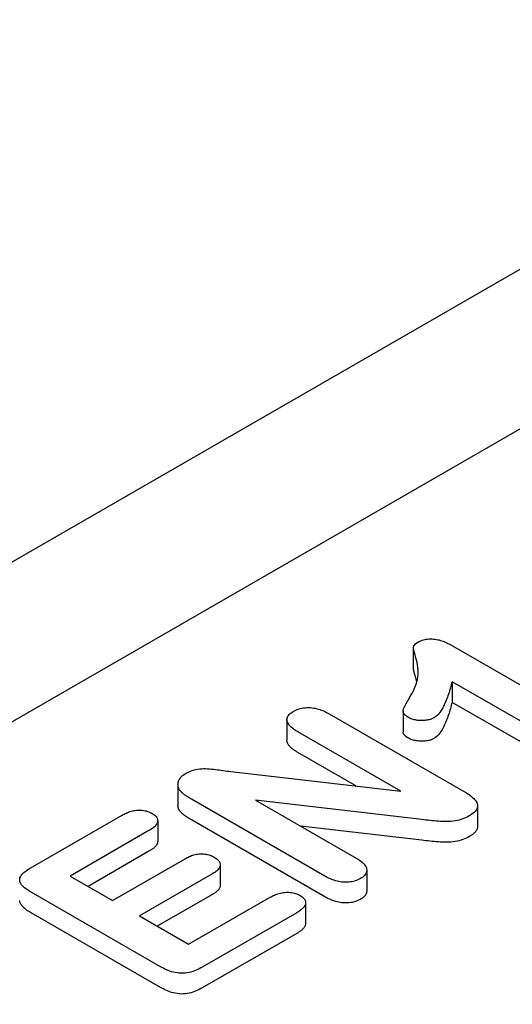
# Model space of a CAD drawing. Units: millimetres. Extents: x -13838 to 2757, y -58362 to -55457.
# Drawn here: x -5167 to -5154, y -56674 to -56646 of the extents above; entities that cross this region are included whole.
import ezdxf

# ---------------------------------------------------------------- set-up
doc = ezdxf.new("R2010")
doc.units = ezdxf.units.MM
doc.layers.add('DUENN-18', color=94, linetype='Continuous')
doc.layers.add('SICHTBAR', color=7, linetype='Continuous')

msp = doc.modelspace()

# ---------------------------------------------------------------- linework, layer by layer
at = {"layer": 'DUENN-18'}
for p, q in [((-5184.55, -56675.807), (-5074.894, -56612.66)), ((-5155.275, -56663.8), (-5151.544, -56665.949)), ((-5156.295, -56663.875), (-5156.295, -56664.448)), ((-5155.22, -56664.83), (-5155.22, -56665.402)), ((-5152.279, -56666.524), (-5155.22, -56664.83)), ((-5152.279, -56667.096), (-5155.22, -56665.402)), ((-5158.626, -56665.72), (-5154.861, -56667.888)), ((-5156.576, -56665.646), (-5156.576, -56666.218)), ((-5159.796, -56665.88), (-5159.796, -56666.453)), ((-5156.644, -56667.859), (-5159.493, -56666.219)), ((-5157.886, -56667.716), (-5159.493, -56666.791)), ((-5161.348, -56667.317), (-5156.644, -56667.859)), ((-5162.815, -56667.676), (-5162.815, -56668.248)), ((-5158.746, -56670.212), (-5162.44, -56668.085)), ((-5160.666, -56668.109), (-5157.877, -56669.715)), ((-5156.058, -56668.649), (-5160.666, -56668.109)), ((-5154.513, -56668.269), (-5154.513, -56668.841)), ((-5166.906, -56669.991), (-5164.362, -56668.526)), ((-5163.377, -56668.682), (-5163.377, -56669.254)), ((-5158.746, -56670.785), (-5162.44, -56668.658)), ((-5163.62, -56668.954), (-5165.803, -56670.211)), ((-5156.058, -56669.221), (-5159.418, -56668.827)), ((-5163.62, -56669.526), (-5165.306, -56670.497)), ((-5164.627, -56670.888), (-5162.617, -56669.731)), ((-5161.646, -56669.899), (-5161.646, -56670.472)), ((-5157.585, -56670.048), (-5157.585, -56670.62)), ((-5165.803, -56670.211), (-5164.627, -56670.888)), ((-5161.874, -56670.158), (-5163.885, -56671.316)), ((-5163.301, -56672.722), (-5166.882, -56670.659)), ((-5161.874, -56670.731), (-5163.388, -56671.602)), ((-5162.523, -56672.1), (-5160.264, -56670.799)), ((-5159.278, -56670.948), (-5159.278, -56671.521)), ((-5163.301, -56673.294), (-5166.882, -56671.231)), ((-5163.885, -56671.316), (-5162.523, -56672.1)), ((-5159.522, -56671.227), (-5162.14, -56672.735)), ((-5159.522, -56671.799), (-5162.14, -56673.307))]:
    msp.add_line(p, q, dxfattribs=at)
at = {"layer": 'DUENN-18', "flags": 128}
for points in [[(-5156.407, -56665.289), (-5156.369, -56665.226), (-5156.333, -56665.162), (-5156.299, -56665.097), (-5156.268, -56665.033), (-5156.241, -56664.967), (-5156.216, -56664.902), (-5156.196, -56664.835), (-5156.18, -56664.769), (-5156.169, -56664.702), (-5156.163, -56664.635), (-5156.16, -56664.568), (-5156.161, -56664.501), (-5156.166, -56664.433), (-5156.175, -56664.366), (-5156.187, -56664.3), (-5156.203, -56664.233), (-5156.223, -56664.167), (-5156.242, -56664.1), (-5156.26, -56664.034), (-5156.277, -56663.968), (-5156.292, -56663.901), (-5156.283, -56663.835), (-5156.226, -56663.776), (-5156.15, -56663.725)], [(-5156.15, -56663.725), (-5156.118, -56663.71), (-5156.086, -56663.695), (-5156.052, -56663.681), (-5156.016, -56663.67), (-5155.978, -56663.66), (-5155.939, -56663.653), (-5155.898, -56663.648), (-5155.857, -56663.645), (-5155.816, -56663.644), (-5155.774, -56663.645), (-5155.733, -56663.648), (-5155.693, -56663.653), (-5155.653, -56663.659), (-5155.614, -56663.667), (-5155.575, -56663.675), (-5155.538, -56663.685), (-5155.501, -56663.697), (-5155.466, -56663.709), (-5155.432, -56663.723), (-5155.399, -56663.737), (-5155.368, -56663.752), (-5155.336, -56663.768), (-5155.306, -56663.784), (-5155.275, -56663.8)], [(-5156.196, -56664.834), (-5156.2, -56664.818), (-5156.204, -56664.802), (-5156.208, -56664.786), (-5156.213, -56664.77), (-5156.218, -56664.754), (-5156.223, -56664.738), (-5156.228, -56664.722), (-5156.233, -56664.706), (-5156.237, -56664.69), (-5156.241, -56664.674), (-5156.246, -56664.657), (-5156.25, -56664.641), (-5156.255, -56664.625), (-5156.259, -56664.609), (-5156.264, -56664.593), (-5156.267, -56664.577), (-5156.271, -56664.561), (-5156.276, -56664.545), (-5156.28, -56664.529), (-5156.284, -56664.513), (-5156.287, -56664.496), (-5156.291, -56664.48), (-5156.293, -56664.464), (-5156.295, -56664.448)], [(-5155.22, -56664.83), (-5155.232, -56664.873), (-5155.243, -56664.916), (-5155.255, -56664.959), (-5155.266, -56665.003), (-5155.279, -56665.046), (-5155.292, -56665.089), (-5155.305, -56665.132), (-5155.32, -56665.175), (-5155.334, -56665.218), (-5155.35, -56665.261), (-5155.366, -56665.303), (-5155.382, -56665.346), (-5155.4, -56665.388), (-5155.419, -56665.431), (-5155.438, -56665.473), (-5155.459, -56665.515), (-5155.481, -56665.557), (-5155.505, -56665.599), (-5155.531, -56665.64), (-5155.56, -56665.68), (-5155.591, -56665.72), (-5155.627, -56665.759), (-5155.669, -56665.795), (-5155.717, -56665.829)], [(-5156.431, -56665.821), (-5156.459, -56665.803), (-5156.485, -56665.785), (-5156.51, -56665.766), (-5156.531, -56665.746), (-5156.549, -56665.724), (-5156.562, -56665.702), (-5156.571, -56665.679), (-5156.576, -56665.655), (-5156.575, -56665.631), (-5156.571, -56665.607), (-5156.563, -56665.584), (-5156.554, -56665.561), (-5156.544, -56665.538), (-5156.533, -56665.515), (-5156.522, -56665.492), (-5156.511, -56665.469), (-5156.499, -56665.447), (-5156.486, -56665.424), (-5156.474, -56665.401), (-5156.461, -56665.379), (-5156.447, -56665.356), (-5156.434, -56665.334), (-5156.42, -56665.312), (-5156.407, -56665.289)], [(-5155.22, -56665.402), (-5155.232, -56665.445), (-5155.243, -56665.489), (-5155.255, -56665.532), (-5155.266, -56665.575), (-5155.279, -56665.618), (-5155.292, -56665.661), (-5155.305, -56665.704), (-5155.32, -56665.747), (-5155.334, -56665.79), (-5155.35, -56665.833), (-5155.366, -56665.876), (-5155.382, -56665.918), (-5155.4, -56665.961), (-5155.419, -56666.003), (-5155.438, -56666.046), (-5155.459, -56666.088), (-5155.481, -56666.129), (-5155.505, -56666.171), (-5155.531, -56666.212), (-5155.56, -56666.253), (-5155.591, -56666.292), (-5155.627, -56666.331), (-5155.669, -56666.367), (-5155.717, -56666.401)], [(-5159.493, -56666.219), (-5159.524, -56666.199), (-5159.556, -56666.179), (-5159.587, -56666.159), (-5159.617, -56666.138), (-5159.645, -56666.117), (-5159.672, -56666.094), (-5159.697, -56666.072), (-5159.719, -56666.048), (-5159.74, -56666.024), (-5159.757, -56665.999), (-5159.772, -56665.973), (-5159.784, -56665.947), (-5159.791, -56665.92), (-5159.796, -56665.894), (-5159.796, -56665.867), (-5159.791, -56665.84), (-5159.782, -56665.813), (-5159.769, -56665.787), (-5159.752, -56665.762), (-5159.732, -56665.738), (-5159.708, -56665.715), (-5159.681, -56665.693), (-5159.651, -56665.672), (-5159.619, -56665.652)], [(-5159.619, -56665.652), (-5159.584, -56665.634), (-5159.548, -56665.616), (-5159.51, -56665.6), (-5159.47, -56665.586), (-5159.428, -56665.574), (-5159.384, -56665.563), (-5159.338, -56665.555), (-5159.292, -56665.55), (-5159.245, -56665.547), (-5159.198, -56665.546), (-5159.151, -56665.548), (-5159.104, -56665.552), (-5159.058, -56665.559), (-5159.013, -56665.567), (-5158.969, -56665.577), (-5158.926, -56665.588), (-5158.884, -56665.601), (-5158.844, -56665.615), (-5158.805, -56665.631), (-5158.767, -56665.647), (-5158.731, -56665.665), (-5158.696, -56665.683), (-5158.661, -56665.701), (-5158.626, -56665.72)], [(-5155.717, -56665.829), (-5155.742, -56665.841), (-5155.767, -56665.853), (-5155.794, -56665.864), (-5155.822, -56665.874), (-5155.851, -56665.882), (-5155.882, -56665.889), (-5155.913, -56665.895), (-5155.945, -56665.899), (-5155.978, -56665.903), (-5156.01, -56665.905), (-5156.043, -56665.906), (-5156.076, -56665.906), (-5156.109, -56665.905), (-5156.141, -56665.903), (-5156.174, -56665.9), (-5156.206, -56665.895), (-5156.237, -56665.89), (-5156.268, -56665.883), (-5156.298, -56665.876), (-5156.327, -56665.867), (-5156.355, -56665.857), (-5156.381, -56665.846), (-5156.406, -56665.834), (-5156.431, -56665.821)], [(-5156.431, -56666.393), (-5156.441, -56666.387), (-5156.45, -56666.381), (-5156.46, -56666.375), (-5156.469, -56666.369), (-5156.479, -56666.362), (-5156.488, -56666.356), (-5156.496, -56666.349), (-5156.505, -56666.342), (-5156.513, -56666.336), (-5156.521, -56666.329), (-5156.528, -56666.321), (-5156.535, -56666.314), (-5156.541, -56666.307), (-5156.547, -56666.299), (-5156.552, -56666.291), (-5156.557, -56666.283), (-5156.562, -56666.275), (-5156.565, -56666.267), (-5156.569, -56666.259), (-5156.571, -56666.251), (-5156.573, -56666.243), (-5156.575, -56666.235), (-5156.576, -56666.226), (-5156.576, -56666.218)], [(-5159.493, -56666.791), (-5159.512, -56666.779), (-5159.531, -56666.767), (-5159.55, -56666.755), (-5159.569, -56666.743), (-5159.587, -56666.731), (-5159.606, -56666.718), (-5159.623, -56666.706), (-5159.64, -56666.693), (-5159.657, -56666.679), (-5159.673, -56666.666), (-5159.688, -56666.652), (-5159.703, -56666.638), (-5159.716, -56666.624), (-5159.729, -56666.609), (-5159.741, -56666.595), (-5159.752, -56666.58), (-5159.762, -56666.564), (-5159.77, -56666.549), (-5159.778, -56666.533), (-5159.784, -56666.517), (-5159.789, -56666.501), (-5159.793, -56666.485), (-5159.795, -56666.469), (-5159.796, -56666.453)], [(-5155.717, -56666.401), (-5155.742, -56666.414), (-5155.767, -56666.426), (-5155.794, -56666.437), (-5155.822, -56666.447), (-5155.851, -56666.455), (-5155.882, -56666.462), (-5155.913, -56666.467), (-5155.945, -56666.472), (-5155.978, -56666.475), (-5156.01, -56666.477), (-5156.043, -56666.478), (-5156.076, -56666.478), (-5156.109, -56666.477), (-5156.141, -56666.475), (-5156.174, -56666.472), (-5156.206, -56666.468), (-5156.237, -56666.462), (-5156.268, -56666.456), (-5156.298, -56666.448), (-5156.327, -56666.439), (-5156.355, -56666.429), (-5156.381, -56666.418), (-5156.406, -56666.406), (-5156.431, -56666.393)], [(-5162.592, -56667.364), (-5162.551, -56667.343), (-5162.509, -56667.322), (-5162.465, -56667.303), (-5162.419, -56667.286), (-5162.369, -56667.272), (-5162.318, -56667.261), (-5162.265, -56667.252), (-5162.212, -56667.245), (-5162.157, -56667.241), (-5162.103, -56667.238), (-5162.048, -56667.238), (-5161.993, -56667.24), (-5161.938, -56667.243), (-5161.884, -56667.248), (-5161.83, -56667.253), (-5161.776, -56667.26), (-5161.722, -56667.267), (-5161.669, -56667.274), (-5161.615, -56667.281), (-5161.562, -56667.288), (-5161.509, -56667.296), (-5161.455, -56667.303), (-5161.402, -56667.31), (-5161.348, -56667.317)], [(-5162.759, -56667.843), (-5162.772, -56667.823), (-5162.784, -56667.803), (-5162.794, -56667.782), (-5162.802, -56667.761), (-5162.808, -56667.74), (-5162.812, -56667.718), (-5162.814, -56667.697), (-5162.815, -56667.675), (-5162.814, -56667.654), (-5162.811, -56667.632), (-5162.806, -56667.611), (-5162.799, -56667.589), (-5162.791, -56667.568), (-5162.781, -56667.547), (-5162.77, -56667.527), (-5162.757, -56667.507), (-5162.742, -56667.487), (-5162.725, -56667.468), (-5162.707, -56667.449), (-5162.687, -56667.431), (-5162.665, -56667.413), (-5162.642, -56667.396), (-5162.617, -56667.38), (-5162.592, -56667.364)], [(-5162.44, -56668.085), (-5162.455, -56668.076), (-5162.471, -56668.067), (-5162.486, -56668.058), (-5162.501, -56668.049), (-5162.517, -56668.039), (-5162.532, -56668.03), (-5162.546, -56668.021), (-5162.561, -56668.011), (-5162.575, -56668.001), (-5162.589, -56667.992), (-5162.603, -56667.982), (-5162.617, -56667.972), (-5162.631, -56667.962), (-5162.644, -56667.952), (-5162.657, -56667.942), (-5162.67, -56667.931), (-5162.683, -56667.921), (-5162.695, -56667.91), (-5162.707, -56667.899), (-5162.718, -56667.888), (-5162.729, -56667.877), (-5162.739, -56667.866), (-5162.749, -56667.855), (-5162.759, -56667.843)], [(-5154.861, -56667.888), (-5154.823, -56667.911), (-5154.786, -56667.934), (-5154.749, -56667.958), (-5154.715, -56667.982), (-5154.682, -56668.007), (-5154.651, -56668.033), (-5154.622, -56668.06), (-5154.596, -56668.088), (-5154.573, -56668.116), (-5154.552, -56668.146), (-5154.536, -56668.176), (-5154.523, -56668.206), (-5154.516, -56668.238), (-5154.513, -56668.269), (-5154.516, -56668.301), (-5154.525, -56668.332), (-5154.539, -56668.363), (-5154.557, -56668.392), (-5154.58, -56668.421), (-5154.607, -56668.449), (-5154.637, -56668.475), (-5154.671, -56668.5), (-5154.706, -56668.523), (-5154.744, -56668.547)], [(-5164.362, -56668.526), (-5164.334, -56668.511), (-5164.304, -56668.496), (-5164.275, -56668.481), (-5164.245, -56668.466), (-5164.213, -56668.453), (-5164.181, -56668.44), (-5164.147, -56668.428), (-5164.113, -56668.418), (-5164.077, -56668.408), (-5164.04, -56668.4), (-5164.002, -56668.394), (-5163.964, -56668.389), (-5163.925, -56668.387), (-5163.885, -56668.386), (-5163.846, -56668.387), (-5163.807, -56668.39), (-5163.769, -56668.395), (-5163.731, -56668.402), (-5163.695, -56668.41), (-5163.659, -56668.42), (-5163.626, -56668.432), (-5163.595, -56668.446), (-5163.565, -56668.46), (-5163.536, -56668.475)], [(-5162.759, -56668.416), (-5162.763, -56668.409), (-5162.768, -56668.402), (-5162.772, -56668.396), (-5162.776, -56668.389), (-5162.78, -56668.382), (-5162.784, -56668.375), (-5162.788, -56668.369), (-5162.791, -56668.362), (-5162.794, -56668.355), (-5162.797, -56668.348), (-5162.8, -56668.341), (-5162.802, -56668.334), (-5162.804, -56668.327), (-5162.806, -56668.32), (-5162.808, -56668.313), (-5162.809, -56668.306), (-5162.81, -56668.298), (-5162.812, -56668.291), (-5162.813, -56668.284), (-5162.813, -56668.277), (-5162.814, -56668.27), (-5162.815, -56668.263), (-5162.815, -56668.256), (-5162.815, -56668.248)], [(-5162.44, -56668.658), (-5162.455, -56668.648), (-5162.471, -56668.639), (-5162.486, -56668.63), (-5162.501, -56668.621), (-5162.517, -56668.612), (-5162.532, -56668.602), (-5162.546, -56668.593), (-5162.561, -56668.584), (-5162.575, -56668.574), (-5162.589, -56668.564), (-5162.603, -56668.554), (-5162.617, -56668.544), (-5162.631, -56668.534), (-5162.644, -56668.524), (-5162.657, -56668.514), (-5162.67, -56668.504), (-5162.683, -56668.493), (-5162.695, -56668.483), (-5162.707, -56668.472), (-5162.718, -56668.461), (-5162.729, -56668.45), (-5162.739, -56668.439), (-5162.749, -56668.427), (-5162.759, -56668.416)], [(-5163.536, -56668.475), (-5163.509, -56668.492), (-5163.483, -56668.51), (-5163.46, -56668.528), (-5163.438, -56668.547), (-5163.42, -56668.567), (-5163.405, -56668.588), (-5163.394, -56668.61), (-5163.385, -56668.632), (-5163.38, -56668.655), (-5163.377, -56668.677), (-5163.378, -56668.7), (-5163.383, -56668.723), (-5163.391, -56668.745), (-5163.401, -56668.767), (-5163.415, -56668.788), (-5163.431, -56668.809), (-5163.449, -56668.829), (-5163.469, -56668.849), (-5163.492, -56668.867), (-5163.515, -56668.886), (-5163.541, -56668.903), (-5163.566, -56668.92), (-5163.593, -56668.937), (-5163.62, -56668.954)], [(-5154.744, -56668.547), (-5154.787, -56668.569), (-5154.831, -56668.591), (-5154.876, -56668.612), (-5154.925, -56668.631), (-5154.975, -56668.648), (-5155.027, -56668.662), (-5155.081, -56668.675), (-5155.137, -56668.685), (-5155.193, -56668.693), (-5155.251, -56668.698), (-5155.309, -56668.701), (-5155.367, -56668.703), (-5155.426, -56668.703), (-5155.484, -56668.702), (-5155.542, -56668.699), (-5155.599, -56668.695), (-5155.657, -56668.69), (-5155.715, -56668.685), (-5155.772, -56668.679), (-5155.829, -56668.673), (-5155.886, -56668.667), (-5155.943, -56668.661), (-5156.001, -56668.655), (-5156.058, -56668.649)], [(-5154.513, -56668.841), (-5154.514, -56668.854), (-5154.515, -56668.867), (-5154.518, -56668.881), (-5154.521, -56668.894), (-5154.525, -56668.906), (-5154.531, -56668.919), (-5154.537, -56668.932), (-5154.544, -56668.945), (-5154.552, -56668.957), (-5154.56, -56668.969), (-5154.57, -56668.981), (-5154.58, -56668.993), (-5154.59, -56669.005), (-5154.602, -56669.016), (-5154.614, -56669.028), (-5154.626, -56669.039), (-5154.639, -56669.049), (-5154.653, -56669.06), (-5154.667, -56669.07), (-5154.682, -56669.08), (-5154.697, -56669.09), (-5154.713, -56669.1), (-5154.728, -56669.11), (-5154.744, -56669.119)], [(-5163.377, -56669.254), (-5163.378, -56669.267), (-5163.38, -56669.28), (-5163.382, -56669.293), (-5163.386, -56669.306), (-5163.391, -56669.319), (-5163.397, -56669.331), (-5163.404, -56669.344), (-5163.412, -56669.356), (-5163.42, -56669.368), (-5163.43, -56669.38), (-5163.44, -56669.392), (-5163.451, -56669.404), (-5163.462, -56669.415), (-5163.475, -56669.426), (-5163.487, -56669.437), (-5163.501, -56669.447), (-5163.515, -56669.458), (-5163.529, -56669.468), (-5163.544, -56669.478), (-5163.559, -56669.488), (-5163.574, -56669.497), (-5163.589, -56669.507), (-5163.604, -56669.517), (-5163.62, -56669.526)], [(-5154.744, -56669.119), (-5154.787, -56669.142), (-5154.831, -56669.164), (-5154.876, -56669.184), (-5154.925, -56669.203), (-5154.975, -56669.22), (-5155.027, -56669.235), (-5155.081, -56669.247), (-5155.137, -56669.258), (-5155.193, -56669.265), (-5155.251, -56669.27), (-5155.309, -56669.273), (-5155.367, -56669.275), (-5155.426, -56669.275), (-5155.484, -56669.274), (-5155.542, -56669.271), (-5155.599, -56669.268), (-5155.657, -56669.263), (-5155.715, -56669.258), (-5155.772, -56669.252), (-5155.829, -56669.246), (-5155.886, -56669.24), (-5155.943, -56669.233), (-5156.001, -56669.227), (-5156.058, -56669.221)], [(-5162.617, -56669.731), (-5162.589, -56669.716), (-5162.56, -56669.701), (-5162.531, -56669.686), (-5162.501, -56669.672), (-5162.47, -56669.659), (-5162.438, -56669.647), (-5162.405, -56669.636), (-5162.371, -56669.626), (-5162.336, -56669.617), (-5162.299, -56669.61), (-5162.262, -56669.604), (-5162.224, -56669.6), (-5162.186, -56669.598), (-5162.148, -56669.598), (-5162.109, -56669.6), (-5162.071, -56669.603), (-5162.034, -56669.608), (-5161.997, -56669.615), (-5161.962, -56669.624), (-5161.928, -56669.634), (-5161.896, -56669.646), (-5161.865, -56669.66), (-5161.836, -56669.674), (-5161.808, -56669.689)], [(-5161.808, -56669.689), (-5161.781, -56669.705), (-5161.756, -56669.722), (-5161.733, -56669.74), (-5161.712, -56669.759), (-5161.694, -56669.779), (-5161.679, -56669.799), (-5161.666, -56669.82), (-5161.657, -56669.842), (-5161.65, -56669.864), (-5161.646, -56669.886), (-5161.646, -56669.908), (-5161.649, -56669.93), (-5161.655, -56669.952), (-5161.664, -56669.974), (-5161.677, -56669.995), (-5161.692, -56670.016), (-5161.709, -56670.036), (-5161.728, -56670.055), (-5161.75, -56670.073), (-5161.772, -56670.091), (-5161.797, -56670.109), (-5161.822, -56670.126), (-5161.848, -56670.142), (-5161.874, -56670.158)], [(-5157.877, -56669.715), (-5157.845, -56669.735), (-5157.814, -56669.755), (-5157.783, -56669.775), (-5157.753, -56669.796), (-5157.725, -56669.817), (-5157.699, -56669.839), (-5157.675, -56669.862), (-5157.653, -56669.886), (-5157.634, -56669.91), (-5157.618, -56669.936), (-5157.605, -56669.961), (-5157.594, -56669.988), (-5157.588, -56670.014), (-5157.585, -56670.041), (-5157.586, -56670.068), (-5157.59, -56670.095), (-5157.598, -56670.121), (-5157.61, -56670.147), (-5157.626, -56670.172), (-5157.646, -56670.197), (-5157.67, -56670.22), (-5157.697, -56670.242), (-5157.727, -56670.262), (-5157.758, -56670.282)], [(-5166.882, -56670.659), (-5166.921, -56670.636), (-5166.959, -56670.612), (-5166.996, -56670.587), (-5167.031, -56670.562), (-5167.064, -56670.536), (-5167.095, -56670.509), (-5167.123, -56670.481), (-5167.147, -56670.452), (-5167.168, -56670.422), (-5167.184, -56670.391), (-5167.195, -56670.359), (-5167.2, -56670.327), (-5167.199, -56670.295), (-5167.192, -56670.263), (-5167.18, -56670.231), (-5167.162, -56670.201), (-5167.139, -56670.171), (-5167.113, -56670.143), (-5167.084, -56670.115), (-5167.052, -56670.088), (-5167.018, -56670.063), (-5166.982, -56670.038), (-5166.944, -56670.014), (-5166.906, -56669.991)], [(-5157.758, -56670.282), (-5157.793, -56670.301), (-5157.829, -56670.318), (-5157.866, -56670.334), (-5157.907, -56670.347), (-5157.949, -56670.359), (-5157.993, -56670.368), (-5158.039, -56670.375), (-5158.085, -56670.38), (-5158.131, -56670.383), (-5158.178, -56670.383), (-5158.225, -56670.382), (-5158.271, -56670.377), (-5158.317, -56670.371), (-5158.362, -56670.363), (-5158.405, -56670.353), (-5158.448, -56670.342), (-5158.489, -56670.329), (-5158.529, -56670.315), (-5158.568, -56670.3), (-5158.606, -56670.284), (-5158.642, -56670.267), (-5158.677, -56670.249), (-5158.712, -56670.231), (-5158.746, -56670.212)], [(-5161.646, -56670.472), (-5161.646, -56670.484), (-5161.648, -56670.497), (-5161.65, -56670.509), (-5161.654, -56670.521), (-5161.658, -56670.533), (-5161.664, -56670.545), (-5161.67, -56670.557), (-5161.678, -56670.569), (-5161.686, -56670.58), (-5161.695, -56670.592), (-5161.704, -56670.603), (-5161.715, -56670.614), (-5161.726, -56670.625), (-5161.737, -56670.635), (-5161.749, -56670.645), (-5161.762, -56670.656), (-5161.775, -56670.665), (-5161.788, -56670.675), (-5161.802, -56670.685), (-5161.816, -56670.694), (-5161.83, -56670.703), (-5161.845, -56670.713), (-5161.86, -56670.722), (-5161.874, -56670.731)], [(-5157.585, -56670.62), (-5157.585, -56670.631), (-5157.586, -56670.642), (-5157.588, -56670.653), (-5157.59, -56670.664), (-5157.592, -56670.675), (-5157.596, -56670.685), (-5157.599, -56670.696), (-5157.604, -56670.707), (-5157.609, -56670.717), (-5157.615, -56670.728), (-5157.621, -56670.738), (-5157.628, -56670.748), (-5157.636, -56670.758), (-5157.645, -56670.768), (-5157.654, -56670.777), (-5157.663, -56670.787), (-5157.674, -56670.796), (-5157.685, -56670.805), (-5157.696, -56670.814), (-5157.708, -56670.822), (-5157.72, -56670.83), (-5157.732, -56670.839), (-5157.745, -56670.847), (-5157.758, -56670.855)], [(-5166.882, -56671.231), (-5166.902, -56671.219), (-5166.922, -56671.207), (-5166.942, -56671.195), (-5166.961, -56671.183), (-5166.98, -56671.171), (-5166.998, -56671.158), (-5167.017, -56671.145), (-5167.034, -56671.132), (-5167.051, -56671.119), (-5167.068, -56671.105), (-5167.084, -56671.091), (-5167.099, -56671.077), (-5167.114, -56671.063), (-5167.127, -56671.048), (-5167.14, -56671.033), (-5167.152, -56671.018), (-5167.163, -56671.003), (-5167.172, -56670.987), (-5167.181, -56670.971), (-5167.188, -56670.955), (-5167.193, -56670.939), (-5167.197, -56670.923), (-5167.2, -56670.906), (-5167.2, -56670.89)], [(-5160.264, -56670.799), (-5160.235, -56670.784), (-5160.206, -56670.768), (-5160.176, -56670.753), (-5160.145, -56670.739), (-5160.113, -56670.726), (-5160.08, -56670.713), (-5160.046, -56670.702), (-5160.011, -56670.691), (-5159.975, -56670.682), (-5159.938, -56670.674), (-5159.9, -56670.667), (-5159.861, -56670.663), (-5159.821, -56670.66), (-5159.782, -56670.659), (-5159.742, -56670.66), (-5159.703, -56670.663), (-5159.664, -56670.668), (-5159.627, -56670.675), (-5159.59, -56670.684), (-5159.554, -56670.694), (-5159.521, -56670.706), (-5159.489, -56670.719), (-5159.459, -56670.734), (-5159.43, -56670.75)], [(-5159.43, -56670.75), (-5159.403, -56670.766), (-5159.378, -56670.784), (-5159.354, -56670.802), (-5159.335, -56670.821), (-5159.318, -56670.842), (-5159.304, -56670.863), (-5159.292, -56670.885), (-5159.284, -56670.907), (-5159.28, -56670.929), (-5159.278, -56670.952), (-5159.281, -56670.974), (-5159.286, -56670.997), (-5159.294, -56671.019), (-5159.305, -56671.041), (-5159.318, -56671.062), (-5159.334, -56671.083), (-5159.352, -56671.103), (-5159.372, -56671.122), (-5159.394, -56671.141), (-5159.418, -56671.159), (-5159.443, -56671.177), (-5159.469, -56671.194), (-5159.495, -56671.21), (-5159.522, -56671.227)], [(-5157.758, -56670.855), (-5157.793, -56670.873), (-5157.829, -56670.89), (-5157.866, -56670.906), (-5157.907, -56670.92), (-5157.949, -56670.931), (-5157.993, -56670.941), (-5158.039, -56670.948), (-5158.085, -56670.953), (-5158.131, -56670.955), (-5158.178, -56670.956), (-5158.225, -56670.954), (-5158.271, -56670.95), (-5158.317, -56670.943), (-5158.362, -56670.935), (-5158.405, -56670.925), (-5158.448, -56670.914), (-5158.489, -56670.901), (-5158.529, -56670.887), (-5158.568, -56670.872), (-5158.606, -56670.856), (-5158.642, -56670.839), (-5158.677, -56670.821), (-5158.712, -56670.803), (-5158.746, -56670.785)], [(-5159.278, -56671.521), (-5159.279, -56671.534), (-5159.281, -56671.547), (-5159.283, -56671.561), (-5159.287, -56671.574), (-5159.292, -56671.587), (-5159.298, -56671.6), (-5159.304, -56671.613), (-5159.312, -56671.625), (-5159.32, -56671.638), (-5159.329, -56671.65), (-5159.34, -56671.662), (-5159.35, -56671.674), (-5159.362, -56671.685), (-5159.374, -56671.697), (-5159.387, -56671.708), (-5159.401, -56671.718), (-5159.415, -56671.729), (-5159.429, -56671.74), (-5159.444, -56671.75), (-5159.459, -56671.76), (-5159.475, -56671.77), (-5159.49, -56671.78), (-5159.506, -56671.79), (-5159.522, -56671.799)], [(-5162.14, -56672.735), (-5162.181, -56672.757), (-5162.223, -56672.779), (-5162.265, -56672.8), (-5162.309, -56672.82), (-5162.355, -56672.838), (-5162.403, -56672.855), (-5162.453, -56672.87), (-5162.505, -56672.882), (-5162.558, -56672.893), (-5162.613, -56672.9), (-5162.668, -56672.904), (-5162.724, -56672.905), (-5162.78, -56672.902), (-5162.835, -56672.896), (-5162.889, -56672.886), (-5162.941, -56672.874), (-5162.991, -56672.86), (-5163.04, -56672.844), (-5163.087, -56672.826), (-5163.132, -56672.807), (-5163.176, -56672.786), (-5163.218, -56672.765), (-5163.26, -56672.744), (-5163.301, -56672.722)], [(-5162.14, -56673.307), (-5162.181, -56673.329), (-5162.223, -56673.351), (-5162.265, -56673.372), (-5162.309, -56673.392), (-5162.355, -56673.41), (-5162.403, -56673.427), (-5162.453, -56673.442), (-5162.505, -56673.455), (-5162.558, -56673.465), (-5162.613, -56673.473), (-5162.668, -56673.477), (-5162.724, -56673.478), (-5162.78, -56673.474), (-5162.835, -56673.468), (-5162.889, -56673.458), (-5162.941, -56673.446), (-5162.991, -56673.432), (-5163.04, -56673.416), (-5163.087, -56673.398), (-5163.132, -56673.379), (-5163.176, -56673.359), (-5163.218, -56673.338), (-5163.26, -56673.316), (-5163.301, -56673.294)]]:
    msp.add_lwpolyline(points, dxfattribs=at)
at = {"layer": 'SICHTBAR'}
msp.add_line((-5010.527, -56571.173), (-5257.583, -56713.443), dxfattribs=at)

doc.saveas('drawing.dxf')
